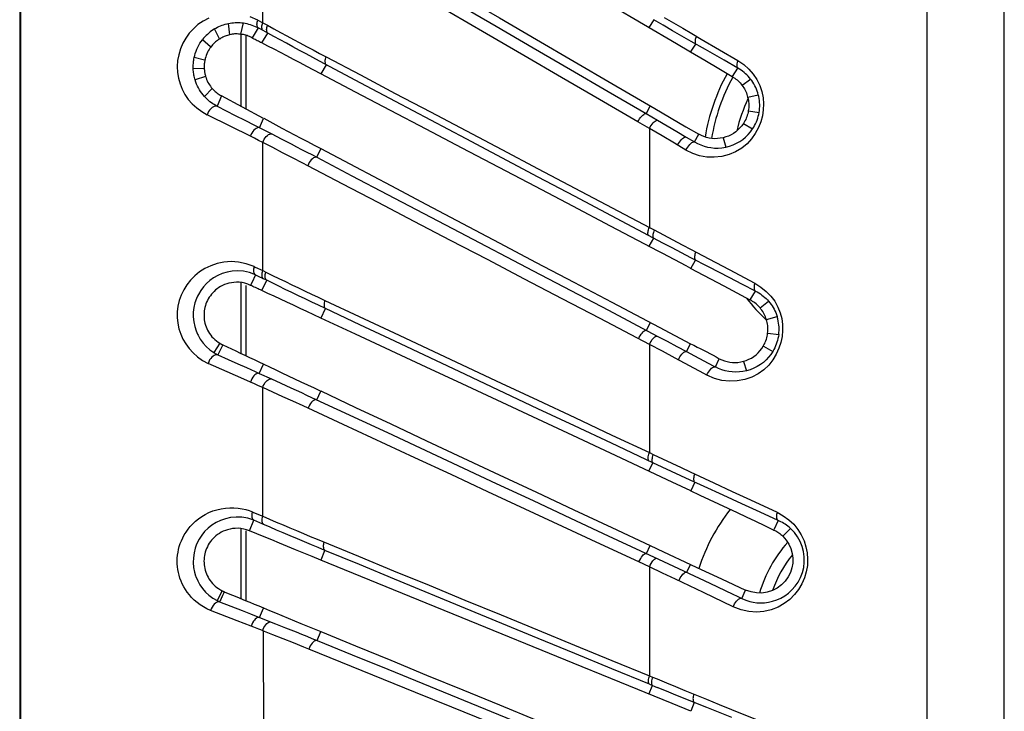
# Model space of a CAD drawing. Units: millimetres. Extents: x -145 to 145, y -120 to 98.
# Drawn here: x -145 to -124, y 34 to 49 of the extents above; entities that cross this region are included whole.
import ezdxf

# ---------------------------------------------------------------- set-up
doc = ezdxf.new("R2010")
doc.units = ezdxf.units.MM
doc.header["$LTSCALE"] = 23.1
doc.layers.get('0').update_dxf_attribs({"linetype": 'CONTINUOUS'})
doc.layers.add('_282082', color=7, linetype='CONTINUOUS')
doc.layers.add('_568393', color=7, linetype='CONTINUOUS')

msp = doc.modelspace()

# ---------------------------------------------------------------- linework, layer by layer
at = {"color": 7, "linetype": 'CONTINUOUS'}
for p, q in [((-145, 92.498), (-145, -92.498)), ((-130.921, 48.233), (-132.339, 49.062)), ((-140.261, 48.428), (-140.261, 46.896)), ((-140.151, 48.428), (-140.151, 46.837)), ((-130.621, 48.057), (-130.921, 48.233)), ((-130.317, 47.878), (-130.622, 48.058)), ((-130.019, 47.701), (-130.317, 47.878)), ((-129.728, 47.528), (-130.019, 47.701)), ((-137.804, 47.201), (-138.545, 47.59)), ((-132.307, 47.384), (-131.391, 46.848)), ((-139.772, 46.634), (-140.678, 47.118)), ((-131.391, 46.848), (-130.721, 46.457)), ((-130.721, 46.457), (-130.446, 46.297)), ((-129.525, 46.478), (-129.564, 46.431)), ((-129.49, 46.529), (-129.525, 46.478)), ((-138.546, 45.99), (-137.802, 45.596)), ((-139.947, 43.282), (-140.027, 43.107)), ((-139.791, 43.371), (-139.723, 43.338)), ((-129.904, 43.037), (-130.624, 43.418)), ((-140.261, 43.118), (-140.261, 41.596)), ((-140.151, 43.054), (-140.151, 41.544)), ((-140.027, 43.107), (-140.05, 43.058)), ((-139.808, 42.946), (-139.707, 43.164)), ((-139.707, 43.164), (-139.775, 43.198)), ((-129.345, 42.741), (-129.904, 43.037)), ((-132.31, 42.693), (-131.297, 42.158)), ((-137.803, 42.007), (-138.545, 42.352)), ((-129.008, 42.352), (-129.018, 42.382)), ((-131.297, 42.158), (-130.625, 41.804)), ((-140.718, 41.636), (-140.753, 41.564)), ((-140.683, 41.707), (-140.718, 41.636)), ((-140.649, 41.779), (-140.683, 41.707)), ((-139.867, 41.167), (-139.606, 41.049)), ((-139.968, 40.942), (-140.056, 40.981)), ((-139.88, 40.903), (-139.968, 40.942)), ((-139.791, 40.863), (-139.88, 40.903)), ((-138.546, 40.79), (-137.802, 40.439)), ((-131.504, 39.468), (-131.423, 39.429)), ((-131.017, 38.836), (-132.335, 39.454)), ((-130.619, 38.649), (-131.017, 38.836)), ((-140.261, 37.839), (-140.261, 36.338)), ((-140.151, 37.788), (-140.151, 36.292)), ((-132.311, 37.86), (-131.489, 37.475)), ((-131.49, 37.475), (-131.202, 37.34)), ((-131.202, 37.34), (-130.625, 37.07)), ((-131.504, 37.017), (-131.728, 37.122)), ((-130.225, 36.884), (-129.962, 36.761)), ((-129.962, 36.761), (-129.701, 36.64)), ((-129.701, 36.64), (-129.443, 36.521)), ((-140.701, 36.299), (-140.717, 36.268)), ((-140.691, 36.319), (-140.701, 36.299)), ((-140.35, 36.374), (-140.165, 36.298)), ((-139.874, 36.179), (-139.773, 36.139)), ((-139.859, 35.933), (-139.515, 35.797)), ((-139.984, 35.723), (-140.039, 35.744)), ((-139.874, 35.68), (-139.984, 35.723)), ((-139.776, 35.642), (-139.874, 35.68)), ((-139.573, 35.561), (-139.791, 35.648)), ((-139.768, 32.501), (-139.776, 35.642)), ((-139.353, 35.474), (-139.573, 35.561)), ((-139.133, 35.385), (-139.353, 35.474)), ((-138.546, 35.632), (-137.801, 35.324)), ((-131.017, 34.084), (-132.333, 34.624)), ((-131.504, 34.682), (-131.439, 34.655)), ((-130.62, 33.92), (-131.017, 34.084))]:
    msp.add_line(p, q, dxfattribs=at)
at = {"color": 253, "linetype": 'CONTINUOUS'}
for p, q in [((-144.982, 92.498), (-144.982, -92.498)), ((-125.55, 14.23), (-125.55, 73.922)), ((-123.899, 14.001), (-123.899, 73.922)), ((-139.791, 48.689), (-139.791, 51.224)), ((-139.897, 48.747), (-139.791, 48.689)), ((-131.412, 48.754), (-131.52, 48.583)), ((-131.21, 48.636), (-131.412, 48.754)), ((-131.186, 48.803), (-130.987, 48.685)), ((-140.717, 48.343), (-140.823, 48.556)), ((-140.497, 48.432), (-140.524, 48.673)), ((-140.26, 48.442), (-140.207, 48.683)), ((-139.888, 48.578), (-140.02, 48.368)), ((-139.783, 48.52), (-139.888, 48.578)), ((-139.791, 48.689), (-139.689, 48.633)), ((-131.008, 48.518), (-131.21, 48.636)), ((-130.987, 48.685), (-130.789, 48.569)), ((-130.789, 48.569), (-130.594, 48.454)), ((-140.908, 48.169), (-141.083, 48.324)), ((-139.81, 48.258), (-139.682, 48.464)), ((-139.682, 48.464), (-139.783, 48.52)), ((-130.808, 48.402), (-131.008, 48.518)), ((-130.608, 48.286), (-130.808, 48.402)), ((-130.594, 48.454), (-130.396, 48.339)), ((-130.396, 48.339), (-129.609, 47.88)), ((-130.621, 48.057), (-130.509, 48.229)), ((-130.305, 48.112), (-130.608, 48.286)), ((-129.904, 47.882), (-130.305, 48.112)), ((-141.037, 47.887), (-141.261, 47.941)), ((-138.432, 47.957), (-137.696, 47.568)), ((-141.051, 47.709), (-141.28, 47.697)), ((-138.541, 47.593), (-138.426, 47.786)), ((-129.609, 47.712), (-129.904, 47.882)), ((-129.725, 47.532), (-129.609, 47.712)), ((-141.021, 47.536), (-141.239, 47.461)), ((-129.519, 47.349), (-129.337, 47.48)), ((-140.876, 47.275), (-141.04, 47.107)), ((-140.678, 47.118), (-140.77, 46.897)), ((-129.394, 47.091), (-129.171, 47.145)), ((-140.77, 46.897), (-140.578, 46.801)), ((-131.487, 46.904), (-131.575, 46.74)), ((-140.477, 46.464), (-140.98, 46.713)), ((-140.578, 46.801), (-140.379, 46.701)), ((-140.379, 46.701), (-140.175, 46.597)), ((-139.859, 46.436), (-139.772, 46.634)), ((-131.575, 46.74), (-131.329, 46.596)), ((-129.381, 46.798), (-129.154, 46.762)), ((-140.057, 46.254), (-140.477, 46.464)), ((-140.175, 46.597), (-139.966, 46.491)), ((-139.966, 46.491), (-139.597, 46.302)), ((-131.504, 46.421), (-131.751, 46.564)), ((-131.329, 46.596), (-131.123, 46.476)), ((-131.123, 46.476), (-130.919, 46.357)), ((-129.486, 46.527), (-129.294, 46.41)), ((-139.969, 46.209), (-140.057, 46.254)), ((-131.504, 46.421), (-131.504, 44.298)), ((-131.233, 46.261), (-131.504, 46.421)), ((-130.966, 46.102), (-131.233, 46.261)), ((-130.919, 46.357), (-130.716, 46.237)), ((-130.716, 46.237), (-130.535, 46.131)), ((-130.535, 46.131), (-130.446, 46.297)), ((-129.924, 46.218), (-129.869, 46.02)), ((-139.88, 46.165), (-139.969, 46.209)), ((-139.791, 46.12), (-139.88, 46.165)), ((-139.791, 43.371), (-139.791, 46.12)), ((-139.578, 46.011), (-139.791, 46.12)), ((-139.365, 45.901), (-139.578, 46.011)), ((-133.891, 45.379), (-135.434, 46.198)), ((-130.721, 45.956), (-130.966, 46.102)), ((-139.15, 45.79), (-139.365, 45.901)), ((-138.741, 45.859), (-137.881, 45.407)), ((-138.634, 45.803), (-138.549, 45.986)), ((-137.881, 45.407), (-137.119, 45.007)), ((-137.119, 45.007), (-135.572, 44.195)), ((-133.101, 45.141), (-131.504, 44.298)), ((-131.419, 44.07), (-132.319, 44.547)), ((-131.504, 44.298), (-131.401, 44.243)), ((-131.401, 44.243), (-131.2, 44.136)), ((-131.2, 44.136), (-131.001, 44.03)), ((-131.419, 44.07), (-131.519, 43.896)), ((-131.217, 43.963), (-131.419, 44.07)), ((-131.015, 43.858), (-131.217, 43.963)), ((-131.001, 44.03), (-130.804, 43.925)), ((-130.804, 43.925), (-130.609, 43.822)), ((-130.815, 43.753), (-131.015, 43.858)), ((-130.616, 43.649), (-130.815, 43.753)), ((-130.609, 43.822), (-130.367, 43.694)), ((-130.367, 43.694), (-129.796, 43.394)), ((-130.619, 43.42), (-130.517, 43.598)), ((-130.226, 43.447), (-130.616, 43.649)), ((-139.947, 43.282), (-139.873, 43.246)), ((-129.796, 43.224), (-130.226, 43.447)), ((-129.796, 43.394), (-129.244, 43.104)), ((-129.512, 43.077), (-129.796, 43.224)), ((-129.232, 42.932), (-129.512, 43.077)), ((-129.342, 42.744), (-129.232, 42.932)), ((-138.462, 42.734), (-137.722, 42.386)), ((-129.13, 42.573), (-128.95, 42.714)), ((-138.542, 42.356), (-138.448, 42.558)), ((-137.708, 42.209), (-138.447, 42.558)), ((-131.488, 42.259), (-131.569, 42.091)), ((-128.993, 42.322), (-128.767, 42.387)), ((-128.968, 42.027), (-128.732, 42)), ((-140.713, 41.813), (-140.839, 41.613)), ((-131.504, 41.789), (-131.504, 39.468)), ((-131.226, 41.641), (-131.504, 41.789)), ((-131.337, 41.969), (-131.126, 41.858)), ((-131.126, 41.858), (-130.916, 41.747)), ((-130.708, 41.636), (-130.625, 41.804)), ((-130.952, 41.494), (-131.226, 41.641)), ((-130.916, 41.747), (-130.708, 41.636)), ((-129.061, 41.751), (-128.859, 41.638)), ((-140.263, 41.073), (-140.96, 41.38)), ((-140.753, 41.564), (-140.532, 41.466)), ((-140.532, 41.466), (-140.328, 41.375)), ((-140.328, 41.375), (-140.14, 41.291)), ((-139.867, 41.167), (-139.773, 41.363)), ((-130.091, 41.308), (-130.008, 41.48)), ((-129.487, 41.424), (-129.423, 41.223)), ((-130.136, 41.332), (-130.091, 41.308)), ((-140.056, 40.981), (-140.263, 41.073)), ((-139.606, 41.049), (-139.405, 40.958)), ((-133.893, 40.41), (-135.443, 41.141)), ((-139.791, 38.102), (-139.791, 40.863)), ((-139.577, 40.766), (-139.791, 40.863)), ((-139.361, 40.667), (-139.577, 40.766)), ((-138.635, 40.603), (-138.549, 40.786)), ((-139.145, 40.568), (-139.361, 40.667)), ((-138.743, 40.653), (-137.121, 39.896)), ((-131.433, 39.252), (-132.315, 39.667)), ((-131.518, 39.071), (-131.433, 39.252)), ((-131.231, 39.157), (-131.433, 39.252)), ((-131.423, 39.429), (-131.223, 39.334)), ((-131.223, 39.334), (-131.024, 39.24)), ((-131.03, 39.064), (-131.231, 39.157)), ((-130.83, 38.971), (-131.03, 39.064)), ((-131.024, 39.24), (-130.827, 39.147)), ((-130.827, 39.147), (-130.632, 39.056)), ((-130.632, 39.056), (-130.127, 38.82)), ((-130.632, 38.879), (-130.83, 38.971)), ((-130.328, 38.739), (-130.632, 38.879)), ((-130.533, 38.833), (-130.619, 38.649)), ((-129.922, 38.553), (-130.328, 38.739)), ((-130.127, 38.82), (-129.728, 38.634)), ((-129.728, 38.634), (-129.338, 38.452)), ((-129.523, 38.369), (-129.922, 38.553)), ((-129.338, 38.452), (-128.77, 38.189)), ((-129.13, 38.189), (-129.523, 38.369)), ((-140.073, 37.788), (-139.979, 38.016)), ((-128.745, 38.013), (-129.13, 38.189)), ((-128.745, 38.013), (-128.839, 37.811)), ((-128.644, 37.676), (-128.479, 37.84)), ((-132.385, 37.686), (-131.202, 37.134)), ((-138.542, 37.166), (-138.458, 37.371)), ((-137.717, 37.065), (-138.458, 37.371)), ((-131.569, 37.305), (-131.49, 37.475)), ((-131.504, 37.017), (-131.504, 34.682)), ((-131.222, 36.884), (-131.504, 37.017)), ((-131.202, 37.134), (-130.989, 37.034)), ((-130.989, 37.034), (-130.777, 36.934)), ((-130.777, 36.934), (-130.208, 36.665)), ((-130.706, 36.901), (-130.625, 37.07)), ((-130.943, 36.75), (-131.222, 36.884)), ((-130.347, 36.465), (-130.943, 36.75)), ((-129.527, 36.342), (-129.444, 36.519)), ((-140.661, 36.505), (-140.769, 36.294)), ((-129.709, 36.158), (-130.347, 36.465)), ((-140.751, 36.285), (-140.74, 36.279)), ((-140.74, 36.279), (-140.728, 36.274)), ((-140.728, 36.274), (-140.717, 36.269)), ((-140.717, 36.268), (-140.234, 36.08)), ((-139.859, 35.933), (-139.775, 36.135)), ((-133.892, 35.484), (-135.446, 36.126)), ((-140.336, 35.858), (-140.908, 36.078)), ((-140.234, 36.08), (-140.054, 36.01)), ((-140.054, 36.01), (-139.859, 35.933)), ((-140.039, 35.744), (-140.336, 35.858)), ((-138.626, 35.44), (-138.549, 35.628)), ((-136.516, 34.323), (-138.801, 35.252)), ((-138.626, 35.44), (-137.874, 35.133)), ((-137.874, 35.133), (-137.113, 34.822)), ((-131.506, 34.5), (-132.309, 34.831)), ((-131.516, 34.289), (-131.441, 34.473)), ((-131.506, 34.5), (-131.34, 34.432)), ((-131.139, 34.35), (-131.34, 34.432)), ((-131.14, 34.531), (-130.943, 34.449)), ((-130.943, 34.449), (-130.748, 34.369)), ((-130.939, 34.268), (-131.139, 34.35)), ((-130.74, 34.187), (-130.939, 34.268)), ((-130.748, 34.369), (-130.281, 34.178)), ((-130.543, 34.108), (-130.74, 34.187)), ((-130.543, 34.108), (-130.62, 33.92))]:
    msp.add_line(p, q, dxfattribs=at)
at = {"color": 7, "linetype": 'CONTINUOUS'}
for points in [[(-137.8, 50.6), (-137.044, 50.156), (-136.278, 49.707), (-135.502, 49.253), (-134.717, 48.793), (-133.923, 48.329), (-133.119, 47.859), (-132.307, 47.384)], [(-140.714, 48.339), (-140.738, 48.326), (-140.761, 48.31), (-140.783, 48.294), (-140.805, 48.276), (-140.826, 48.257), (-140.847, 48.236)], [(-140.621, 48.392), (-140.645, 48.381), (-140.668, 48.368), (-140.691, 48.354), (-140.714, 48.339)], [(-140.496, 48.428), (-140.522, 48.423), (-140.547, 48.418), (-140.572, 48.41), (-140.597, 48.402), (-140.621, 48.392)], [(-140.367, 48.448), (-140.393, 48.447), (-140.419, 48.444), (-140.445, 48.44), (-140.471, 48.435), (-140.496, 48.428)], [(-140.262, 48.439), (-140.288, 48.443), (-140.314, 48.446), (-140.34, 48.448), (-140.367, 48.448)], [(-140.153, 48.42), (-140.179, 48.427), (-140.207, 48.433), (-140.234, 48.437), (-140.262, 48.439)], [(-140.001, 48.351), (-140.048, 48.378), (-140.074, 48.391), (-140.1, 48.402), (-140.126, 48.412), (-140.153, 48.42)], [(-139.813, 48.256), (-139.837, 48.267), (-139.861, 48.279), (-139.885, 48.29), (-139.909, 48.302), (-139.932, 48.314), (-139.955, 48.326), (-139.978, 48.339), (-140.001, 48.351)], [(-140.903, 48.167), (-140.923, 48.141), (-140.942, 48.113), (-140.959, 48.084), (-140.975, 48.054), (-140.989, 48.022), (-141.002, 47.989)], [(-140.847, 48.236), (-140.866, 48.214), (-140.885, 48.191), (-140.903, 48.167)], [(-138.546, 47.591), (-138.695, 47.671), (-138.843, 47.749), (-138.989, 47.826), (-139.132, 47.902), (-139.273, 47.976), (-139.412, 48.048), (-139.548, 48.119), (-139.682, 48.188), (-139.813, 48.256)], [(-141.002, 47.989), (-141.013, 47.956), (-141.022, 47.922), (-141.034, 47.867)], [(-141.043, 47.809), (-141.044, 47.789), (-141.045, 47.769), (-141.046, 47.749), (-141.045, 47.729), (-141.044, 47.709)], [(-141.044, 47.709), (-141.044, 47.689), (-141.042, 47.669), (-141.04, 47.65), (-141.037, 47.631), (-141.034, 47.611), (-141.03, 47.592), (-141.026, 47.573), (-141.021, 47.555), (-141.015, 47.537)], [(-141.034, 47.867), (-141.038, 47.848), (-141.041, 47.828), (-141.043, 47.809)], [(-141.015, 47.537), (-141.005, 47.504), (-140.993, 47.471), (-140.98, 47.44), (-140.965, 47.41), (-140.949, 47.381), (-140.932, 47.353)], [(-129.728, 47.528), (-129.701, 47.513), (-129.675, 47.497), (-129.65, 47.48), (-129.626, 47.461), (-129.603, 47.44), (-129.581, 47.418), (-129.56, 47.396), (-129.541, 47.372), (-129.523, 47.347)], [(-140.932, 47.353), (-140.913, 47.326), (-140.893, 47.301), (-140.872, 47.278)], [(-140.872, 47.278), (-140.853, 47.255), (-140.833, 47.234), (-140.813, 47.214), (-140.792, 47.196), (-140.77, 47.178)], [(-129.523, 47.347), (-129.503, 47.322), (-129.484, 47.295), (-129.468, 47.268), (-129.452, 47.24), (-129.438, 47.211), (-129.426, 47.182)], [(-140.77, 47.178), (-140.747, 47.162), (-140.724, 47.147), (-140.701, 47.134), (-140.676, 47.121)], [(-135.519, 46.001), (-136.291, 46.407), (-137.052, 46.806), (-137.804, 47.201)], [(-129.426, 47.182), (-129.415, 47.152), (-129.406, 47.121), (-129.399, 47.09)], [(-129.399, 47.09), (-129.39, 47.058), (-129.384, 47.026), (-129.379, 46.994)], [(-129.379, 46.994), (-129.376, 46.961), (-129.375, 46.928), (-129.375, 46.896), (-129.377, 46.863), (-129.381, 46.831), (-129.386, 46.798)], [(-139.769, 46.638), (-139.642, 46.569), (-139.513, 46.5), (-139.381, 46.429), (-139.248, 46.358), (-139.112, 46.286), (-138.974, 46.213), (-138.833, 46.139), (-138.691, 46.065), (-138.546, 45.99)], [(-129.398, 46.735), (-129.406, 46.704), (-129.416, 46.673), (-129.428, 46.643), (-129.441, 46.613), (-129.456, 46.584), (-129.472, 46.556), (-129.49, 46.529)], [(-129.386, 46.798), (-129.391, 46.766), (-129.398, 46.735)], [(-129.564, 46.431), (-129.606, 46.388), (-129.651, 46.349), (-129.7, 46.314), (-129.752, 46.284), (-129.807, 46.258), (-129.865, 46.238), (-129.926, 46.222)], [(-129.926, 46.222), (-129.986, 46.209), (-130.046, 46.202), (-130.106, 46.2), (-130.165, 46.204), (-130.223, 46.212), (-130.281, 46.226), (-130.337, 46.246), (-130.391, 46.27), (-130.445, 46.299)], [(-132.337, 44.327), (-133.147, 44.753), (-133.947, 45.174), (-135.519, 46.001)], [(-137.802, 45.596), (-137.048, 45.196), (-136.283, 44.791), (-135.507, 44.381), (-134.722, 43.966), (-133.928, 43.547), (-133.123, 43.122), (-132.31, 42.693)], [(-131.217, 43.737), (-131.318, 43.789), (-132.337, 44.327)], [(-130.619, 43.42), (-130.718, 43.473), (-131.217, 43.737)], [(-140.174, 43.1), (-140.234, 43.115), (-140.293, 43.122), (-140.352, 43.123), (-140.408, 43.12), (-140.463, 43.113), (-140.515, 43.102), (-140.564, 43.088), (-140.61, 43.072), (-140.654, 43.052), (-140.694, 43.031), (-140.732, 43.008), (-140.768, 42.983), (-140.801, 42.956), (-140.833, 42.927), (-140.862, 42.898), (-140.889, 42.867)], [(-140.053, 43.054), (-140.114, 43.08), (-140.174, 43.1)], [(-139.811, 42.942), (-139.838, 42.956), (-139.865, 42.969), (-139.892, 42.982), (-139.919, 42.995), (-139.946, 43.007), (-139.973, 43.019), (-140, 43.031), (-140.026, 43.043), (-140.053, 43.054)], [(-140.889, 42.867), (-140.914, 42.834), (-140.937, 42.801), (-140.958, 42.767), (-140.977, 42.732), (-140.994, 42.696), (-141.008, 42.659), (-141.02, 42.622), (-141.03, 42.584), (-141.038, 42.547), (-141.044, 42.509), (-141.048, 42.471), (-141.05, 42.433), (-141.05, 42.395), (-141.048, 42.357), (-141.044, 42.319), (-141.038, 42.28), (-141.029, 42.242), (-141.018, 42.204), (-141.005, 42.167), (-140.99, 42.129), (-140.972, 42.092), (-140.952, 42.056), (-140.93, 42.021), (-140.905, 41.986), (-140.879, 41.953)], [(-138.546, 42.353), (-138.695, 42.424), (-138.843, 42.494), (-138.988, 42.562), (-139.131, 42.629), (-139.272, 42.695), (-139.411, 42.759), (-139.547, 42.821), (-139.68, 42.882), (-139.811, 42.942)], [(-141.191, 42.82), (-141.211, 42.773), (-141.244, 42.679), (-141.266, 42.582), (-141.279, 42.481), (-141.28, 42.379), (-141.271, 42.275), (-141.25, 42.175), (-141.219, 42.078), (-141.188, 42.006)], [(-129.242, 42.678), (-129.267, 42.696), (-129.292, 42.712), (-129.318, 42.727), (-129.345, 42.741)], [(-129.134, 42.571), (-129.153, 42.595), (-129.174, 42.617), (-129.196, 42.639), (-129.219, 42.659), (-129.242, 42.678)], [(-129.018, 42.382), (-129.031, 42.411), (-129.044, 42.44), (-129.06, 42.468), (-129.076, 42.495), (-129.094, 42.521), (-129.113, 42.546), (-129.134, 42.571)], [(-128.966, 42.093), (-128.966, 42.126), (-128.967, 42.159), (-128.97, 42.192), (-128.975, 42.225), (-128.981, 42.257), (-128.989, 42.289), (-129.008, 42.352)], [(-135.517, 40.94), (-136.289, 41.301), (-137.803, 42.007)], [(-129.066, 41.752), (-129.049, 41.78), (-129.034, 41.809), (-129.021, 41.839), (-129.009, 41.869), (-128.998, 41.9), (-128.989, 41.931), (-128.982, 41.963), (-128.976, 41.995), (-128.972, 42.028)], [(-128.972, 42.028), (-128.969, 42.06), (-128.966, 42.093)], [(-140.879, 41.953), (-140.85, 41.922), (-140.818, 41.892), (-140.785, 41.864), (-140.749, 41.837), (-140.711, 41.813)], [(-140.711, 41.813), (-140.706, 41.81), (-140.7, 41.806), (-140.695, 41.803), (-140.69, 41.8), (-140.685, 41.797), (-140.679, 41.795), (-140.674, 41.792), (-140.669, 41.789), (-140.664, 41.786), (-140.658, 41.785), (-140.652, 41.783), (-140.647, 41.783)], [(-140.647, 41.783), (-140.556, 41.738), (-140.464, 41.693), (-140.37, 41.648)], [(-130.624, 41.804), (-130.554, 41.769), (-130.484, 41.733), (-130.415, 41.698), (-130.346, 41.662), (-130.277, 41.627), (-130.209, 41.591), (-130.141, 41.555), (-130.074, 41.519), (-130.007, 41.482)], [(-140.37, 41.648), (-140.274, 41.602), (-140.177, 41.556), (-140.078, 41.509), (-139.977, 41.462)], [(-129.489, 41.428), (-129.429, 41.446), (-129.372, 41.469), (-129.319, 41.497), (-129.267, 41.53), (-129.219, 41.567), (-129.175, 41.608), (-129.135, 41.652), (-129.098, 41.7), (-129.066, 41.752)], [(-140.753, 41.564), (-140.776, 41.567), (-140.803, 41.564), (-140.83, 41.554), (-140.857, 41.538), (-140.882, 41.517), (-140.906, 41.489), (-140.929, 41.455), (-140.947, 41.418), (-140.96, 41.38)], [(-139.977, 41.462), (-139.875, 41.415), (-139.771, 41.367)], [(-139.771, 41.367), (-139.644, 41.305), (-139.514, 41.243), (-139.382, 41.18), (-139.248, 41.116), (-139.112, 41.052), (-138.974, 40.988), (-138.833, 40.922), (-138.691, 40.856), (-138.546, 40.789)], [(-130.007, 41.482), (-129.953, 41.456), (-129.897, 41.435), (-129.841, 41.419), (-129.783, 41.407), (-129.724, 41.401), (-129.665, 41.4), (-129.606, 41.404), (-129.548, 41.413), (-129.489, 41.428)], [(-132.335, 39.454), (-133.144, 39.832), (-135.517, 40.94)], [(-137.802, 40.439), (-137.046, 40.083), (-136.281, 39.724), (-135.506, 39.359), (-134.721, 38.991), (-133.926, 38.618), (-133.123, 38.241), (-132.311, 37.86)], [(-129.227, 37.991), (-129.421, 38.083), (-129.618, 38.176), (-129.815, 38.269), (-130.015, 38.363), (-130.216, 38.457), (-130.419, 38.551), (-130.624, 38.646)], [(-128.842, 37.808), (-129.033, 37.899), (-129.227, 37.991)], [(-140.075, 37.788), (-140.137, 37.811), (-140.198, 37.828), (-140.259, 37.839), (-140.32, 37.844), (-140.38, 37.843), (-140.438, 37.838), (-140.492, 37.829), (-140.543, 37.815), (-140.592, 37.799), (-140.637, 37.781), (-140.68, 37.759), (-140.72, 37.736), (-140.758, 37.711), (-140.793, 37.683), (-140.826, 37.654), (-140.857, 37.623), (-140.886, 37.591), (-140.912, 37.558), (-140.936, 37.523), (-140.958, 37.487), (-140.978, 37.45), (-140.995, 37.413), (-141.01, 37.375), (-141.022, 37.336), (-141.032, 37.297), (-141.04, 37.258), (-141.046, 37.219), (-141.049, 37.18), (-141.051, 37.14), (-141.05, 37.101), (-141.047, 37.061), (-141.041, 37.022), (-141.034, 36.983), (-141.024, 36.945), (-141.012, 36.907), (-140.998, 36.87), (-140.982, 36.833), (-140.964, 36.797), (-140.944, 36.762), (-140.921, 36.728), (-140.896, 36.695), (-140.869, 36.663)], [(-138.546, 37.162), (-138.729, 37.238), (-138.909, 37.313), (-139.086, 37.386), (-139.26, 37.457), (-139.43, 37.527), (-139.597, 37.595), (-139.76, 37.661), (-139.919, 37.725), (-140.075, 37.788)], [(-128.842, 37.808), (-128.818, 37.798), (-128.794, 37.787), (-128.771, 37.775), (-128.749, 37.762), (-128.728, 37.747), (-128.707, 37.731), (-128.686, 37.713), (-128.666, 37.695), (-128.647, 37.675)], [(-128.647, 37.675), (-128.573, 37.591), (-128.515, 37.502)], [(-141.215, 37.485), (-141.238, 37.42), (-141.263, 37.318), (-141.278, 37.214), (-141.281, 37.11), (-141.272, 37.007), (-141.253, 36.906), (-141.23, 36.827)], [(-128.515, 37.502), (-128.472, 37.408), (-128.444, 37.307), (-128.431, 37.201), (-128.434, 37.096), (-128.451, 36.994), (-128.484, 36.894), (-128.531, 36.8), (-128.595, 36.712), (-128.673, 36.63), (-128.763, 36.562), (-128.867, 36.51), (-128.981, 36.472), (-129.097, 36.454), (-129.211, 36.457), (-129.327, 36.48), (-129.443, 36.521)], [(-135.514, 35.925), (-136.287, 36.24), (-138.545, 37.162)], [(-130.624, 37.07), (-130.49, 37.007), (-130.225, 36.884)], [(-140.869, 36.663), (-140.84, 36.633), (-140.809, 36.604), (-140.775, 36.576), (-140.739, 36.551), (-140.7, 36.527), (-140.659, 36.505)], [(-140.635, 36.443), (-140.653, 36.402), (-140.662, 36.381), (-140.672, 36.36), (-140.681, 36.34), (-140.691, 36.319)], [(-140.659, 36.505), (-140.656, 36.503), (-140.653, 36.502), (-140.65, 36.5), (-140.646, 36.498), (-140.642, 36.497), (-140.635, 36.493)], [(-140.635, 36.493), (-140.631, 36.491), (-140.627, 36.49), (-140.624, 36.488), (-140.62, 36.487), (-140.616, 36.485)], [(-140.617, 36.485), (-140.626, 36.464), (-140.635, 36.443)], [(-140.616, 36.485), (-140.529, 36.449), (-140.35, 36.374)], [(-140.165, 36.298), (-140.069, 36.259), (-139.972, 36.219), (-139.874, 36.179)], [(-140.717, 36.268), (-140.735, 36.269), (-140.756, 36.266), (-140.779, 36.256), (-140.805, 36.241), (-140.83, 36.219), (-140.855, 36.191), (-140.878, 36.156), (-140.896, 36.117), (-140.908, 36.078)], [(-139.773, 36.139), (-139.645, 36.084), (-139.515, 36.029), (-139.383, 35.974), (-139.249, 35.918), (-139.113, 35.862), (-138.974, 35.805), (-138.833, 35.748), (-138.691, 35.69), (-138.546, 35.632)], [(-132.333, 34.624), (-133.142, 34.955), (-135.514, 35.925)], [(-139.791, 35.647), (-139.78, 35.682), (-139.765, 35.717), (-139.747, 35.748), (-139.727, 35.776), (-139.705, 35.8), (-139.683, 35.818), (-139.659, 35.831), (-139.636, 35.837), (-139.615, 35.837)], [(-139.515, 35.797), (-139.303, 35.713), (-139.19, 35.668), (-139.074, 35.621), (-138.959, 35.575), (-138.846, 35.529), (-138.736, 35.484), (-138.626, 35.44)], [(-138.801, 35.252), (-138.912, 35.297), (-139.133, 35.385)], [(-137.801, 35.324), (-137.045, 35.013), (-136.28, 34.697), (-135.504, 34.378), (-134.719, 34.055), (-133.925, 33.729), (-133.123, 33.399), (-132.311, 33.066)]]:
    msp.add_lwpolyline(points, dxfattribs=at)
at = {"color": 253, "linetype": 'CONTINUOUS'}
for points in [[(-131.751, 46.564), (-132.574, 47.043), (-133.39, 47.516), (-134.196, 47.984), (-134.994, 48.447), (-135.783, 48.905), (-137.332, 49.804)], [(-137.126, 49.974), (-134.791, 48.615), (-133.998, 48.153), (-133.198, 47.686), (-132.39, 47.215), (-131.575, 46.74)], [(-140.945, 48.787), (-141.068, 48.723), (-141.179, 48.647), (-141.278, 48.561), (-141.367, 48.464), (-141.442, 48.359), (-141.505, 48.247), (-141.556, 48.126), (-141.593, 48.003), (-141.615, 47.878), (-141.623, 47.75), (-141.618, 47.624), (-141.598, 47.5), (-141.564, 47.378), (-141.518, 47.261), (-141.458, 47.15), (-141.386, 47.045), (-141.303, 46.948), (-141.207, 46.861), (-141.1, 46.783), (-140.98, 46.713)], [(-139.897, 48.747), (-140.059, 48.815)], [(-139.888, 48.578), (-139.897, 48.589), (-139.905, 48.602), (-139.911, 48.618), (-139.914, 48.636), (-139.915, 48.655), (-139.914, 48.677), (-139.91, 48.7), (-139.905, 48.723), (-139.897, 48.747)], [(-140.823, 48.556), (-140.856, 48.536), (-140.888, 48.513), (-140.919, 48.49), (-140.949, 48.465), (-140.978, 48.439), (-141.006, 48.412), (-141.033, 48.384), (-141.059, 48.354), (-141.083, 48.324)], [(-140.823, 48.557), (-140.793, 48.574), (-140.762, 48.591), (-140.73, 48.606), (-140.697, 48.62), (-140.664, 48.633), (-140.63, 48.645), (-140.595, 48.655), (-140.56, 48.665), (-140.524, 48.673)], [(-140.524, 48.673), (-140.489, 48.679), (-140.454, 48.685), (-140.418, 48.688), (-140.383, 48.691), (-140.347, 48.692), (-140.312, 48.691), (-140.277, 48.69), (-140.242, 48.687), (-140.206, 48.683)], [(-140.206, 48.683), (-140.169, 48.677), (-140.132, 48.669), (-140.096, 48.661), (-140.06, 48.65), (-140.024, 48.638), (-139.989, 48.625), (-139.954, 48.611), (-139.921, 48.595), (-139.888, 48.578)], [(-139.783, 48.52), (-139.793, 48.531), (-139.8, 48.544), (-139.806, 48.56), (-139.809, 48.578), (-139.81, 48.597), (-139.809, 48.619), (-139.805, 48.642), (-139.799, 48.665), (-139.791, 48.689)], [(-139.682, 48.464), (-139.691, 48.474), (-139.699, 48.487), (-139.704, 48.503), (-139.707, 48.521), (-139.708, 48.541), (-139.707, 48.563), (-139.703, 48.586), (-139.697, 48.61), (-139.689, 48.633)], [(-139.689, 48.633), (-139.551, 48.558), (-139.412, 48.482), (-139.273, 48.407), (-139.133, 48.332), (-138.994, 48.256), (-138.854, 48.181), (-138.713, 48.106), (-138.573, 48.032), (-138.432, 47.957)], [(-141.26, 47.94), (-141.249, 47.987), (-141.236, 48.032), (-141.22, 48.078), (-141.203, 48.122), (-141.183, 48.165), (-141.161, 48.207), (-141.137, 48.247), (-141.111, 48.287), (-141.084, 48.324)], [(-138.717, 47.941), (-138.86, 48.018), (-139.004, 48.095), (-139.146, 48.172), (-139.285, 48.247), (-139.42, 48.321), (-139.552, 48.393), (-139.681, 48.464)], [(-130.497, 48.398), (-130.507, 48.373), (-130.515, 48.349), (-130.521, 48.326), (-130.525, 48.305), (-130.526, 48.285), (-130.525, 48.267), (-130.522, 48.251), (-130.516, 48.239), (-130.509, 48.229)], [(-141.28, 47.697), (-141.281, 47.728), (-141.281, 47.758), (-141.28, 47.786), (-141.278, 47.812), (-141.276, 47.836), (-141.273, 47.861), (-141.269, 47.887), (-141.265, 47.913), (-141.26, 47.94)], [(-137.69, 47.395), (-138.572, 47.863), (-138.717, 47.941)], [(-138.426, 47.786), (-138.436, 47.796), (-138.443, 47.809), (-138.448, 47.825), (-138.451, 47.843), (-138.452, 47.863), (-138.45, 47.885), (-138.446, 47.908), (-138.44, 47.933), (-138.432, 47.957)], [(-141.239, 47.461), (-141.247, 47.487), (-141.254, 47.513), (-141.26, 47.539), (-141.265, 47.566), (-141.27, 47.592), (-141.273, 47.618), (-141.276, 47.644), (-141.279, 47.671), (-141.28, 47.697)], [(-129.609, 47.88), (-129.484, 47.792), (-129.374, 47.695), (-129.281, 47.588), (-129.203, 47.469), (-129.141, 47.34), (-129.096, 47.21), (-129.069, 47.08), (-129.059, 46.95), (-129.064, 46.821), (-129.084, 46.691), (-129.119, 46.563), (-129.169, 46.438), (-129.235, 46.316), (-129.316, 46.197), (-129.413, 46.092), (-129.527, 45.999), (-129.657, 45.92), (-129.798, 45.86), (-129.951, 45.822), (-130.116, 45.803), (-130.277, 45.807), (-130.429, 45.834), (-130.577, 45.884), (-130.721, 45.956)], [(-129.609, 47.88), (-129.618, 47.856), (-129.625, 47.833), (-129.629, 47.81), (-129.632, 47.789), (-129.632, 47.769), (-129.629, 47.751), (-129.625, 47.736), (-129.618, 47.723), (-129.609, 47.712)], [(-129.337, 47.48), (-129.362, 47.51), (-129.389, 47.539), (-129.416, 47.568), (-129.445, 47.595), (-129.476, 47.621), (-129.507, 47.646), (-129.54, 47.669), (-129.574, 47.691), (-129.609, 47.712)], [(-137.696, 47.568), (-136.952, 47.174), (-136.198, 46.776), (-134.666, 45.967)], [(-129.171, 47.145), (-129.182, 47.184), (-129.195, 47.223), (-129.21, 47.262), (-129.226, 47.3), (-129.245, 47.338), (-129.265, 47.375), (-129.288, 47.411), (-129.312, 47.446), (-129.337, 47.48)], [(-141.04, 47.107), (-141.069, 47.14), (-141.096, 47.176), (-141.122, 47.213), (-141.146, 47.251), (-141.168, 47.29), (-141.189, 47.331), (-141.208, 47.373), (-141.224, 47.417), (-141.239, 47.461)], [(-135.434, 46.198), (-136.945, 47), (-137.69, 47.395)], [(-140.77, 46.897), (-140.8, 46.913), (-140.831, 46.931), (-140.861, 46.951), (-140.891, 46.972), (-140.922, 46.995), (-140.952, 47.02), (-140.981, 47.047), (-141.011, 47.076), (-141.04, 47.107)], [(-129.154, 46.762), (-129.148, 46.804), (-129.143, 46.847), (-129.141, 46.89), (-129.141, 46.933), (-129.143, 46.976), (-129.147, 47.019), (-129.153, 47.061), (-129.161, 47.104), (-129.171, 47.145)], [(-140.77, 46.897), (-140.795, 46.901), (-140.821, 46.897), (-140.849, 46.886), (-140.877, 46.869), (-140.905, 46.845), (-140.929, 46.816), (-140.951, 46.783), (-140.968, 46.749), (-140.98, 46.713)], [(-131.751, 46.564), (-131.733, 46.597), (-131.714, 46.629), (-131.692, 46.658), (-131.67, 46.684), (-131.648, 46.706), (-131.627, 46.723), (-131.607, 46.735), (-131.59, 46.74), (-131.575, 46.74)], [(-129.294, 46.41), (-129.27, 46.447), (-129.249, 46.484), (-129.23, 46.523), (-129.212, 46.562), (-129.197, 46.601), (-129.183, 46.641), (-129.172, 46.681), (-129.162, 46.721), (-129.154, 46.762)], [(-139.859, 46.436), (-139.881, 46.439), (-139.905, 46.434), (-139.93, 46.423), (-139.956, 46.406), (-139.981, 46.383), (-140.004, 46.355), (-140.025, 46.323), (-140.043, 46.289), (-140.057, 46.254)], [(-131.504, 46.421), (-131.486, 46.454), (-131.467, 46.485), (-131.446, 46.515), (-131.424, 46.541), (-131.402, 46.563), (-131.381, 46.58), (-131.361, 46.591), (-131.344, 46.597), (-131.329, 46.596)], [(-139.791, 46.12), (-139.777, 46.155), (-139.759, 46.189), (-139.738, 46.22), (-139.715, 46.248), (-139.69, 46.271), (-139.665, 46.288), (-139.64, 46.3), (-139.617, 46.304), (-139.597, 46.302)], [(-139.597, 46.302), (-139.397, 46.2), (-139.293, 46.146), (-139.183, 46.089), (-139.07, 46.03), (-138.958, 45.972), (-138.848, 45.915), (-138.741, 45.859)], [(-130.899, 46.062), (-130.882, 46.095), (-130.863, 46.126), (-130.841, 46.156), (-130.818, 46.183), (-130.794, 46.206), (-130.771, 46.223), (-130.75, 46.234), (-130.732, 46.239), (-130.716, 46.237)], [(-129.869, 46.02), (-129.788, 46.041), (-129.711, 46.069), (-129.637, 46.103), (-129.568, 46.142), (-129.503, 46.187), (-129.443, 46.237), (-129.388, 46.291), (-129.338, 46.349), (-129.294, 46.41)], [(-130.721, 45.956), (-130.704, 45.989), (-130.684, 46.021), (-130.662, 46.051), (-130.639, 46.078), (-130.616, 46.1), (-130.593, 46.117), (-130.571, 46.128), (-130.552, 46.133), (-130.535, 46.131)], [(-130.535, 46.131), (-130.471, 46.096), (-130.403, 46.066), (-130.333, 46.041), (-130.262, 46.022), (-130.188, 46.009), (-130.112, 46.001), (-130.033, 46), (-129.952, 46.006), (-129.869, 46.02)], [(-138.827, 45.622), (-138.935, 45.678), (-139.15, 45.79)], [(-138.634, 45.803), (-138.654, 45.805), (-138.677, 45.8), (-138.701, 45.789), (-138.725, 45.772), (-138.75, 45.749), (-138.773, 45.721), (-138.794, 45.69), (-138.812, 45.657), (-138.827, 45.622)], [(-134.666, 45.967), (-133.887, 45.556), (-133.101, 45.141)], [(-131.504, 41.789), (-132.559, 42.342), (-133.374, 42.769), (-134.18, 43.191), (-134.977, 43.608), (-135.766, 44.021), (-136.545, 44.428), (-137.315, 44.831), (-138.076, 45.229), (-138.827, 45.622)], [(-132.319, 44.547), (-133.109, 44.965), (-133.891, 45.379)], [(-135.572, 44.195), (-133.993, 43.365), (-133.192, 42.945), (-132.384, 42.52), (-131.337, 41.969)], [(-131.523, 44.125), (-131.529, 44.134), (-131.534, 44.146), (-131.536, 44.162), (-131.536, 44.18), (-131.534, 44.2), (-131.53, 44.223), (-131.523, 44.247), (-131.514, 44.272), (-131.504, 44.298)], [(-131.401, 44.243), (-131.412, 44.217), (-131.42, 44.192), (-131.427, 44.168), (-131.431, 44.146), (-131.433, 44.125), (-131.433, 44.107), (-131.431, 44.091), (-131.426, 44.079), (-131.419, 44.07)], [(-130.512, 43.771), (-130.521, 43.745), (-130.529, 43.721), (-130.534, 43.697), (-130.537, 43.674), (-130.537, 43.654), (-130.536, 43.636), (-130.532, 43.62), (-130.525, 43.607), (-130.517, 43.598)], [(-139.972, 43.459), (-140.145, 43.516), (-140.311, 43.551), (-140.47, 43.564), (-140.623, 43.554), (-140.769, 43.523), (-140.905, 43.477), (-141.03, 43.418), (-141.145, 43.344), (-141.248, 43.261), (-141.338, 43.17), (-141.417, 43.069), (-141.484, 42.962), (-141.538, 42.848)], [(-139.947, 43.282), (-140.077, 43.329), (-140.205, 43.357), (-140.328, 43.366), (-140.445, 43.36), (-140.555, 43.34), (-140.658, 43.309), (-140.754, 43.268), (-140.843, 43.218), (-140.924, 43.16), (-140.997, 43.094), (-141.063, 43.022), (-141.121, 42.944), (-141.17, 42.861), (-141.191, 42.82)], [(-139.947, 43.282), (-139.958, 43.292), (-139.968, 43.305), (-139.975, 43.321), (-139.981, 43.339), (-139.984, 43.36), (-139.984, 43.383), (-139.983, 43.408), (-139.978, 43.433), (-139.972, 43.459)], [(-139.972, 43.459), (-139.952, 43.449), (-139.791, 43.371)], [(-139.775, 43.198), (-139.786, 43.208), (-139.794, 43.221), (-139.801, 43.237), (-139.805, 43.255), (-139.807, 43.276), (-139.806, 43.298), (-139.803, 43.322), (-139.798, 43.346), (-139.791, 43.371)], [(-139.707, 43.164), (-139.717, 43.173), (-139.725, 43.185), (-139.732, 43.2), (-139.736, 43.218), (-139.739, 43.239), (-139.738, 43.263), (-139.736, 43.287), (-139.731, 43.312), (-139.723, 43.338)], [(-139.723, 43.338), (-139.584, 43.27), (-139.445, 43.203), (-139.305, 43.135), (-139.165, 43.068), (-139.025, 43.001), (-138.885, 42.934), (-138.744, 42.867), (-138.603, 42.8), (-138.462, 42.734)], [(-139.873, 43.246), (-139.795, 43.207), (-139.775, 43.198)], [(-138.739, 42.696), (-138.883, 42.765), (-139.027, 42.834), (-139.169, 42.903), (-139.309, 42.97), (-139.445, 43.036), (-139.578, 43.101), (-139.707, 43.164)], [(-129.244, 43.104), (-129.113, 43.02), (-128.999, 42.927), (-128.901, 42.825), (-128.819, 42.713), (-128.754, 42.591), (-128.704, 42.468), (-128.67, 42.343), (-128.653, 42.215), (-128.65, 42.087), (-128.662, 41.96), (-128.689, 41.832), (-128.73, 41.706), (-128.787, 41.581), (-128.859, 41.458), (-128.947, 41.346), (-129.052, 41.245), (-129.174, 41.156), (-129.309, 41.086), (-129.461, 41.035), (-129.626, 41.004), (-129.791, 40.998), (-129.952, 41.017), (-130.113, 41.06), (-130.274, 41.128)], [(-129.244, 43.104), (-129.251, 43.08), (-129.257, 43.056), (-129.26, 43.032), (-129.261, 43.01), (-129.26, 42.99), (-129.256, 42.972), (-129.25, 42.956), (-129.242, 42.943), (-129.232, 42.932)], [(-141.538, 42.848), (-141.579, 42.729), (-141.608, 42.608), (-141.622, 42.486), (-141.623, 42.363), (-141.611, 42.243), (-141.587, 42.126), (-141.55, 42.012)], [(-129.232, 42.932), (-129.196, 42.913), (-129.161, 42.892), (-129.127, 42.87), (-129.094, 42.847), (-129.063, 42.823), (-129.033, 42.797), (-129.004, 42.77), (-128.977, 42.743), (-128.95, 42.714)], [(-138.448, 42.558), (-138.594, 42.627), (-138.739, 42.696)], [(-138.462, 42.734), (-138.469, 42.709), (-138.474, 42.684), (-138.477, 42.659), (-138.478, 42.636), (-138.476, 42.615), (-138.472, 42.597), (-138.466, 42.581), (-138.458, 42.568), (-138.448, 42.558)], [(-128.95, 42.714), (-128.923, 42.681), (-128.898, 42.647), (-128.874, 42.613), (-128.853, 42.579), (-128.834, 42.544), (-128.816, 42.508), (-128.798, 42.47), (-128.782, 42.429), (-128.767, 42.387)], [(-137.722, 42.386), (-136.974, 42.034), (-134.678, 40.956)], [(-135.443, 41.141), (-136.961, 41.857), (-137.708, 42.209)], [(-128.732, 42), (-128.728, 42.044), (-128.725, 42.087), (-128.725, 42.129), (-128.727, 42.168), (-128.73, 42.205), (-128.735, 42.246), (-128.742, 42.29), (-128.753, 42.337), (-128.767, 42.387)], [(-141.55, 42.012), (-141.502, 41.903), (-141.441, 41.798), (-141.368, 41.698), (-141.284, 41.606), (-141.188, 41.523), (-141.081, 41.447), (-140.96, 41.38)], [(-141.188, 42.006), (-141.178, 41.985), (-141.129, 41.899), (-141.07, 41.818), (-141.002, 41.742), (-140.925, 41.674), (-140.839, 41.613)], [(-131.737, 41.911), (-131.721, 41.944), (-131.703, 41.976), (-131.683, 42.006), (-131.662, 42.033), (-131.641, 42.055), (-131.621, 42.073), (-131.601, 42.085), (-131.584, 42.091), (-131.569, 42.091)], [(-128.734, 42), (-128.74, 41.958), (-128.749, 41.916), (-128.759, 41.875), (-128.771, 41.834), (-128.785, 41.794), (-128.801, 41.755), (-128.818, 41.715), (-128.838, 41.676), (-128.859, 41.638)], [(-131.504, 41.789), (-131.488, 41.822), (-131.469, 41.854), (-131.45, 41.884), (-131.429, 41.911), (-131.408, 41.933), (-131.388, 41.95), (-131.369, 41.962), (-131.352, 41.969), (-131.337, 41.969)], [(-140.839, 41.613), (-140.829, 41.607), (-140.82, 41.602), (-140.81, 41.596), (-140.801, 41.59), (-140.791, 41.585), (-140.781, 41.58), (-140.772, 41.574), (-140.762, 41.569), (-140.753, 41.564)], [(-130.884, 41.457), (-130.868, 41.491), (-130.85, 41.523), (-130.829, 41.553), (-130.808, 41.58), (-130.786, 41.603), (-130.764, 41.62), (-130.743, 41.631), (-130.725, 41.637), (-130.708, 41.636)], [(-130.708, 41.636), (-130.537, 41.545), (-130.136, 41.332)], [(-128.859, 41.638), (-128.902, 41.573), (-128.95, 41.513), (-129.004, 41.456), (-129.062, 41.404), (-129.125, 41.357), (-129.193, 41.315), (-129.266, 41.278), (-129.342, 41.247), (-129.423, 41.223)], [(-130.274, 41.128), (-130.341, 41.164), (-130.952, 41.494)], [(-140.14, 41.291), (-139.956, 41.208), (-139.867, 41.167)], [(-139.867, 41.167), (-139.888, 41.169), (-139.912, 41.164), (-139.936, 41.153), (-139.96, 41.135), (-139.984, 41.112), (-140.006, 41.084), (-140.026, 41.053), (-140.042, 41.018), (-140.055, 40.982)], [(-130.274, 41.128), (-130.259, 41.162), (-130.241, 41.194), (-130.22, 41.225), (-130.197, 41.253), (-130.174, 41.276), (-130.15, 41.293), (-130.128, 41.304), (-130.108, 41.309), (-130.091, 41.308)], [(-129.423, 41.223), (-129.5, 41.207), (-129.577, 41.198), (-129.654, 41.195), (-129.73, 41.199), (-129.805, 41.209), (-129.879, 41.225), (-129.952, 41.247), (-130.023, 41.274), (-130.091, 41.308)], [(-139.791, 40.862), (-139.779, 40.898), (-139.762, 40.932), (-139.743, 40.963), (-139.721, 40.991), (-139.698, 41.014), (-139.674, 41.032), (-139.65, 41.045), (-139.627, 41.05), (-139.606, 41.049)], [(-139.405, 40.958), (-139.189, 40.859), (-139.074, 40.806), (-138.961, 40.754), (-138.851, 40.703), (-138.743, 40.653)], [(-134.678, 40.956), (-133.896, 40.59), (-133.106, 40.219), (-132.309, 39.845), (-131.504, 39.468)], [(-138.819, 40.418), (-138.928, 40.468), (-139.145, 40.568)], [(-138.635, 40.603), (-138.654, 40.604), (-138.676, 40.6), (-138.699, 40.588), (-138.722, 40.571), (-138.745, 40.549), (-138.767, 40.521), (-138.788, 40.489), (-138.806, 40.454), (-138.82, 40.418)], [(-136.535, 39.357), (-138.067, 40.069), (-138.819, 40.418)], [(-132.315, 39.667), (-133.108, 40.04), (-133.893, 40.41)], [(-137.121, 39.896), (-134.787, 38.808), (-133.994, 38.438), (-133.193, 38.064), (-132.385, 37.686)], [(-131.515, 39.29), (-131.522, 39.299), (-131.527, 39.31), (-131.53, 39.324), (-131.532, 39.34), (-131.531, 39.358), (-131.529, 39.38), (-131.523, 39.406), (-131.515, 39.435), (-131.504, 39.468)], [(-131.728, 37.122), (-132.55, 37.504), (-133.364, 37.883), (-134.17, 38.257), (-134.967, 38.628), (-135.755, 38.995), (-136.535, 39.357)], [(-131.423, 39.429), (-131.435, 39.397), (-131.443, 39.367), (-131.448, 39.341), (-131.45, 39.32), (-131.45, 39.302), (-131.449, 39.286), (-131.445, 39.272), (-131.44, 39.26), (-131.433, 39.252)], [(-130.536, 39.011), (-130.544, 38.986), (-130.55, 38.961), (-130.555, 38.936), (-130.557, 38.914), (-130.557, 38.893), (-130.554, 38.874), (-130.549, 38.857), (-130.542, 38.843), (-130.533, 38.833)], [(-141.472, 37.704), (-141.434, 37.765), (-141.391, 37.826), (-141.343, 37.885), (-141.29, 37.942), (-141.231, 37.997), (-141.167, 38.049), (-141.097, 38.098), (-141.023, 38.142), (-140.943, 38.181), (-140.859, 38.216), (-140.772, 38.243), (-140.682, 38.264), (-140.59, 38.278), (-140.498, 38.284), (-140.408, 38.284), (-140.318, 38.276), (-140.233, 38.263), (-140.154, 38.246), (-140.079, 38.224), (-140.01, 38.196)], [(-139.979, 38.016), (-139.991, 38.026), (-140.001, 38.039), (-140.009, 38.055), (-140.015, 38.074), (-140.019, 38.095), (-140.021, 38.118), (-140.019, 38.143), (-140.016, 38.17), (-140.01, 38.196)], [(-140.01, 38.196), (-139.986, 38.185), (-139.791, 38.102)], [(-140.363, 38.086), (-140.48, 38.075), (-140.591, 38.051), (-140.695, 38.015), (-140.792, 37.968), (-140.882, 37.912), (-140.963, 37.847), (-141.036, 37.774), (-141.1, 37.695), (-141.156, 37.608), (-141.202, 37.516), (-141.215, 37.485)], [(-139.979, 38.016), (-140.109, 38.059), (-140.239, 38.082), (-140.363, 38.086)], [(-139.633, 37.866), (-139.791, 37.934), (-139.979, 38.016)], [(-139.767, 37.924), (-139.778, 37.933), (-139.787, 37.946), (-139.794, 37.961), (-139.8, 37.98), (-139.803, 38.001), (-139.804, 38.024), (-139.802, 38.049), (-139.798, 38.076), (-139.791, 38.102)], [(-139.791, 38.102), (-139.647, 38.04), (-139.502, 37.979), (-139.357, 37.917), (-139.212, 37.856), (-139.066, 37.794), (-138.92, 37.733), (-138.774, 37.672), (-138.628, 37.612), (-137.739, 37.244)], [(-128.77, 38.189), (-128.635, 38.113), (-128.516, 38.027), (-128.412, 37.93), (-128.323, 37.821), (-128.249, 37.702), (-128.19, 37.578), (-128.149, 37.449), (-128.123, 37.316), (-128.113, 37.182), (-128.12, 37.048), (-128.142, 36.913), (-128.18, 36.783), (-128.236, 36.656), (-128.308, 36.533), (-128.395, 36.421), (-128.498, 36.319), (-128.616, 36.228), (-128.747, 36.154), (-128.893, 36.098), (-129.051, 36.06), (-129.213, 36.046), (-129.375, 36.059), (-129.54, 36.096), (-129.709, 36.158)], [(-128.77, 38.189), (-128.777, 38.164), (-128.781, 38.138), (-128.783, 38.114), (-128.782, 38.09), (-128.778, 38.069), (-128.773, 38.05), (-128.765, 38.035), (-128.755, 38.022), (-128.745, 38.013)], [(-128.479, 37.84), (-128.508, 37.866), (-128.537, 37.89), (-128.566, 37.912), (-128.596, 37.932), (-128.625, 37.951), (-128.655, 37.968), (-128.685, 37.984), (-128.715, 37.999), (-128.744, 38.013)], [(-138.748, 37.491), (-138.897, 37.553), (-139.049, 37.617), (-139.202, 37.682), (-139.351, 37.745), (-139.494, 37.806), (-139.633, 37.866)], [(-129.527, 36.342), (-129.474, 36.318), (-129.414, 36.295), (-129.349, 36.275), (-129.278, 36.259), (-129.201, 36.249), (-129.121, 36.245), (-129.037, 36.248), (-128.951, 36.259), (-128.864, 36.278), (-128.777, 36.307), (-128.69, 36.345), (-128.605, 36.394), (-128.525, 36.452), (-128.449, 36.522), (-128.379, 36.601), (-128.317, 36.69), (-128.265, 36.789), (-128.225, 36.895), (-128.198, 37.004), (-128.185, 37.117), (-128.186, 37.231), (-128.201, 37.344), (-128.23, 37.455), (-128.273, 37.561), (-128.329, 37.662), (-128.398, 37.756), (-128.479, 37.84)], [(-141.516, 36.653), (-141.543, 36.714), (-141.565, 36.775), (-141.584, 36.837), (-141.599, 36.898), (-141.61, 36.959), (-141.618, 37.021), (-141.623, 37.082), (-141.624, 37.143), (-141.622, 37.205), (-141.616, 37.267), (-141.607, 37.329), (-141.595, 37.391), (-141.579, 37.454), (-141.558, 37.517), (-141.534, 37.579), (-141.505, 37.642), (-141.472, 37.704)], [(-138.458, 37.371), (-138.602, 37.431), (-138.748, 37.491)], [(-138.481, 37.551), (-138.487, 37.526), (-138.492, 37.5), (-138.494, 37.475), (-138.494, 37.452), (-138.491, 37.431), (-138.487, 37.411), (-138.479, 37.395), (-138.47, 37.381), (-138.458, 37.371)], [(-137.739, 37.244), (-136.988, 36.935), (-136.228, 36.622), (-135.461, 36.306), (-134.685, 35.987), (-133.901, 35.665), (-133.109, 35.34), (-132.31, 35.012), (-131.504, 34.682)], [(-131.728, 37.122), (-131.71, 37.162), (-131.691, 37.198), (-131.671, 37.228), (-131.652, 37.253), (-131.635, 37.272), (-131.617, 37.288), (-131.6, 37.299), (-131.583, 37.305), (-131.569, 37.305)], [(-131.504, 37.017), (-131.486, 37.057), (-131.467, 37.092), (-131.448, 37.123), (-131.429, 37.148), (-131.41, 37.168), (-131.393, 37.184), (-131.375, 37.195), (-131.359, 37.201), (-131.346, 37.201)], [(-135.446, 36.126), (-136.968, 36.755), (-137.717, 37.065)], [(-141.23, 36.827), (-141.223, 36.81), (-141.184, 36.718), (-141.137, 36.633), (-141.081, 36.553), (-141.017, 36.478), (-140.943, 36.409), (-140.86, 36.348), (-140.769, 36.294)], [(-130.873, 36.717), (-130.86, 36.749), (-130.844, 36.781), (-130.825, 36.812), (-130.805, 36.839), (-130.785, 36.862), (-130.763, 36.881), (-130.742, 36.894), (-130.723, 36.901), (-130.706, 36.901)], [(-140.908, 36.078), (-140.989, 36.115), (-141.064, 36.157), (-141.135, 36.201), (-141.2, 36.25), (-141.26, 36.303), (-141.315, 36.358), (-141.364, 36.414), (-141.409, 36.473), (-141.45, 36.532), (-141.485, 36.592), (-141.516, 36.653)], [(-130.208, 36.665), (-129.72, 36.434), (-129.623, 36.388), (-129.527, 36.342)], [(-129.709, 36.158), (-129.697, 36.191), (-129.68, 36.224), (-129.661, 36.255), (-129.639, 36.283), (-129.617, 36.306), (-129.594, 36.325), (-129.57, 36.338), (-129.547, 36.344), (-129.527, 36.342)], [(-140.769, 36.294), (-140.763, 36.291), (-140.751, 36.285)], [(-139.859, 35.934), (-139.881, 35.934), (-139.904, 35.928), (-139.927, 35.916), (-139.95, 35.899), (-139.971, 35.877), (-139.991, 35.85), (-140.01, 35.818), (-140.026, 35.783), (-140.038, 35.745)], [(-132.309, 34.831), (-133.104, 35.159), (-133.892, 35.484)], [(-138.626, 35.44), (-138.647, 35.44), (-138.668, 35.434), (-138.691, 35.422), (-138.714, 35.404), (-138.735, 35.38), (-138.756, 35.352), (-138.774, 35.321), (-138.789, 35.287), (-138.801, 35.252)], [(-137.113, 34.822), (-133.987, 33.546), (-133.186, 33.219)], [(-131.506, 34.5), (-131.514, 34.509), (-131.52, 34.521), (-131.524, 34.537), (-131.526, 34.556), (-131.526, 34.578), (-131.524, 34.602), (-131.519, 34.627), (-131.512, 34.654), (-131.504, 34.682)], [(-131.439, 34.655), (-131.448, 34.627), (-131.455, 34.6), (-131.459, 34.574), (-131.461, 34.551), (-131.461, 34.53), (-131.46, 34.511), (-131.455, 34.495), (-131.449, 34.482), (-131.441, 34.473)], [(-131.439, 34.655), (-131.339, 34.613), (-131.14, 34.531)], [(-131.712, 32.368), (-132.533, 32.703), (-133.346, 33.034), (-134.151, 33.361), (-134.948, 33.685), (-135.736, 34.006), (-136.516, 34.323)], [(-130.554, 34.289), (-130.561, 34.264), (-130.566, 34.238), (-130.57, 34.214), (-130.571, 34.191), (-130.57, 34.17), (-130.567, 34.15), (-130.561, 34.132), (-130.553, 34.118), (-130.543, 34.108)], [(-129.736, 33.784), (-130.271, 33.999), (-130.542, 34.108)], [(-130.281, 34.178), (-130.012, 34.068), (-129.747, 33.96), (-129.229, 33.75)]]:
    msp.add_lwpolyline(points, dxfattribs=at)
at = {"color": 7, "linetype": 'CONTINUOUS'}
for start, end in [(151.3906, 170.3002), (218.4833, 226.6626)]:
    msp.add_arc((-126, 45.5), 4.375, start, end, dxfattribs=at)
at = {"color": 253, "linetype": 'CONTINUOUS'}
for radius, start, end in [(4.233, 151.4536, 170.4129), (3.734, 155.3562, 166.528)]:
    msp.add_arc((-126, 45.5), radius, start, end, dxfattribs=at)
at = {"layer": '_282082', "color": 7, "linetype": 'CONTINUOUS'}
for radius, start, end in [(4.15, 142.08, 161.9563), (2.75, 137.89, 164.0306)]:
    msp.add_arc((-126.5, 35.7), radius, start, end, dxfattribs=at)
at = {"layer": '_568393', "color": 7, "linetype": 'CONTINUOUS'}
msp.add_arc((-126.5, 35.7), 2.5, 140.9273, 161.059, dxfattribs=at)

doc.saveas('drawing.dxf')
